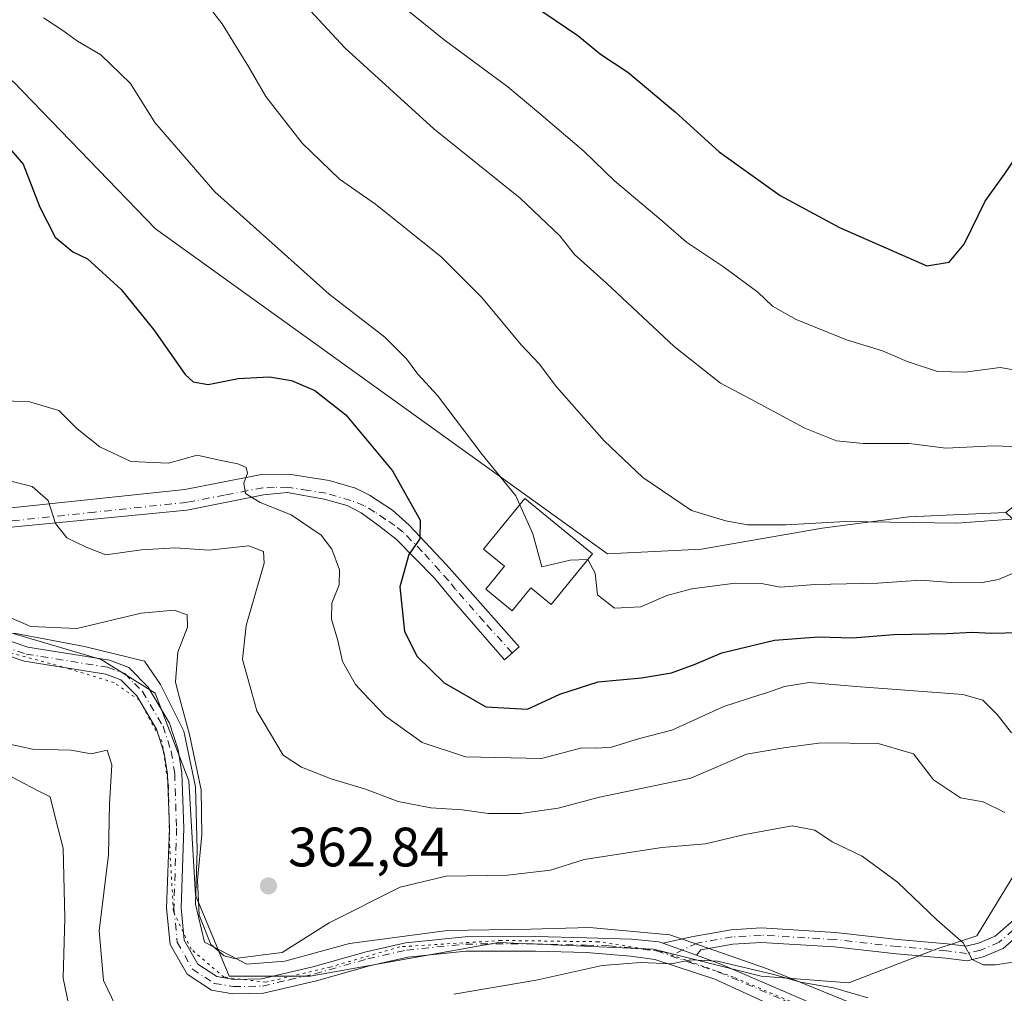
# Model space of a CAD drawing. Units: metres. Extents: x 618310 to 621779, y 4692422 to 4694794.
# Drawn here: x 618720 to 618898, y 4692513 to 4692689 of the extents above; entities that cross this region are included whole.
import ezdxf

# ---------------------------------------------------------------- set-up
doc = ezdxf.new("R2010")
doc.units = ezdxf.units.M
doc.header["$MEASUREMENT"] = 0
doc.linetypes.add('DGN Style 4', pattern=[2.6384748266838614, 1.318413404963828, -0.6592067024819142, 0.001648016756204785, -0.6592067024819142])
doc.linetypes.add('DGN Style 5', pattern=[1.1536117293433497, 0.4944050268614355, -0.6592067024819142])
for name, color, linetype, lineweight in [('Arbolado forestal CxS', 92, 'Continuous', 0), ('Camino Cxs', 7, 'Continuous', 0), ('Camino eje', 30, 'DGN Style 4', 13), ('Cultivos leñosos CxS', 92, 'Continuous', 0), ('Curva de nivel maestra', 30, 'Continuous', 30), ('Curva de nivel normal', 30, 'Continuous', 0), ('Depósito de agua Cxs', 142, 'Continuous', 0), ('Punto de cota en terreno', 7, 'Continuous', 0), ('Rótulo de punto de cota en terreno', 7, 'Continuous', 0), ('Suelo desnudo CxS', 253, 'Continuous', 0), ('Vía pecuaria CxS', 92, 'Continuous', 13), ('Vía pecuaria eje', 92, 'DGN Style 5', 0)]:
    doc.layers.add(name, color=color, linetype=linetype, lineweight=lineweight)
doc.styles.add('Style-Arial', font='txt')

# ---------------------------------------------------------------- blocks, each defined once
blk = doc.blocks.new('5PATER')
at = {"layer": 'Cultivos leñosos CxS', "linetype": 'Continuous', "lineweight": 0}
h = blk.add_hatch(color=51, dxfattribs=at)
edge = h.paths.add_edge_path()
edge.add_ellipse((0, 0), major_axis=(-0.1095731443231308, -0.1110710700762829), ratio=0.9994222409660322, start_angle=0, end_angle=360)

msp = doc.modelspace()

# ---------------------------------------------------------------- linework, layer by layer
at = {"layer": 'Arbolado forestal CxS', "color": 92, "linetype": 'Continuous', "lineweight": 0}
for points in [[(618932.9943000004, 4692693.723900001, 395.8092000000034), (618915.9533000002, 4692681.552100001, 400.0633999999991), (618902.5635000002, 4692660.8595, 399.3129000000045), (618901.3460999997, 4692643.818499999, 397.1079000000027), (618912.3009000003, 4692627.9935, 397.8423000000039), (618912.3006999996, 4692610.9527, 392.2826999999961), (618898.1096999999, 4692599.7829, 386.5727999999945), (618880.5358999996, 4692599.017100001, 386.1021999999939), (618864.8951000003, 4692596.9353, 384.9361999999965), (618843.0683000004, 4692593.138499999, 383.5319000000018), (618826.0897000004, 4692592.342700001, 381.3273999999947), (618744.3761, 4692651.050899999, 377.3430999999982), (618718.7537000002, 4692677.632900001, 376.8107000000018), (618702.5169000002, 4692688.5471, 377.136599999998), (618690.1533000004, 4692698.358100001, 377.864499999996)], [(618690.1533000004, 4692698.358100001, 377.864499999996), (618702.5169000002, 4692688.5471, 377.136599999998), (618718.7537000002, 4692677.632900001, 376.8107000000018), (618744.3761, 4692651.050899999, 377.3430999999982), (618826.0897000004, 4692592.342700001, 381.3273999999947), (618843.0683000004, 4692593.138499999, 383.5319000000018), (618864.8951000003, 4692596.9353, 384.9361999999965), (618880.5358999996, 4692599.017100001, 386.1021999999939), (618898.1096999999, 4692599.7829, 386.5727999999945)], [(618690.1533000004, 4692698.358100001, 377.864499999996), (618702.5169000002, 4692688.5471, 377.136599999998), (618718.7537000002, 4692677.632900001, 376.8107000000018), (618744.3761, 4692651.050899999, 377.3430999999982), (618826.0897000004, 4692592.342700001, 381.3273999999947), (618843.0683000004, 4692593.138499999, 383.5319000000018), (618864.8951000003, 4692596.9353, 384.9361999999965), (618880.5358999996, 4692599.017100001, 386.1021999999939), (618898.1096999999, 4692599.7829, 386.5727999999945)], [(618718.7537000002, 4692677.632900001, 376.8107000000018), (618744.3761, 4692651.050899999, 377.3430999999982), (618826.0897000004, 4692592.342700001, 381.3273999999947), (618843.0683000004, 4692593.138499999, 383.5319000000018), (618864.8951000003, 4692596.9353, 384.9361999999965), (618880.5358999996, 4692599.017100001, 386.1021999999939), (618898.1096999999, 4692599.7829, 386.5727999999945), (618915.1902999999, 4692583.6437, 382.2828000000009), (618945.5579000004, 4692573.2007, 380.1266999999934), (618923.2549000002, 4692558.6119, 373.6190000000061), (618906.2141000004, 4692545.222100001, 366.2406999999948), (618892.8239000002, 4692523.3125, 360.4239999999991), (618885.5210999995, 4692520.877499999, 358.8790000000009), (618869.6973000001, 4692514.7917, 355.4943999999959), (618853.8724999996, 4692516.0089, 355.1284000000014), (618834.3976999996, 4692520.8781, 355.4008000000031), (618806.4008999999, 4692522.0953, 356.7004000000015), (618772.3185000002, 4692516.0097, 358.4179000000004), (618757.7115000002, 4692516.0099, 359.0728999999992), (618751.6256999997, 4692530.616699999, 359.2314999999944), (618750.4089000003, 4692551.309699999, 358.9713999999949), (618744.3233000003, 4692567.133500001, 358.6745999999985), (618734.5853000004, 4692573.219699999, 358.5547999999981), (618713.8926999997, 4692579.306700001, 358.9382000000041)], [(618945.5579000004, 4692573.2007, 380.1266999999934), (618923.2549000002, 4692558.6119, 373.6190000000061), (618906.2141000004, 4692545.222100001, 366.2406999999948), (618892.8239000002, 4692523.3125, 360.4239999999991), (618885.5210999995, 4692520.877499999, 358.8790000000009), (618869.6973000001, 4692514.7917, 355.4943999999959), (618853.8724999996, 4692516.0089, 355.1284000000014), (618834.3976999996, 4692520.8781, 355.4008000000031), (618806.4008999999, 4692522.0953, 356.7004000000015), (618772.3185000002, 4692516.0097, 358.4179000000004), (618757.7115000002, 4692516.0099, 359.0728999999992), (618751.6256999997, 4692530.616699999, 359.2314999999944), (618750.4089000003, 4692551.309699999, 358.9713999999949), (618744.3233000003, 4692567.133500001, 358.6745999999985), (618734.5853000004, 4692573.219699999, 358.5547999999981), (618713.8926999997, 4692579.306700001, 358.9382000000041), (618694.4168999996, 4692586.6099, 358.4965999999986), (618678.5932999998, 4692600.0001, 358.1542999999947), (618657.8997, 4692610.9551, 356.6619999999967), (618638.4250999996, 4692631.6481, 357.543399999995), (618620.1665000003, 4692646.2553, 355.7434999999969), (618598.2569000004, 4692655.993100001, 357.2976999999955), (618571.4773000004, 4692665.7315, 359.0250999999989), (618544.6986999996, 4692669.3837, 359.3417999999947)]]:
    msp.add_polyline3d(points, dxfattribs=at)
at = {"layer": 'Camino Cxs', "color": 7, "linetype": 'Continuous', "lineweight": 0, "extrusion": (0.03138684487520831, -0.01128319867280838, 0.9994436229205176), "elevation": -33168.25387198225, "flags": 128}
msp.add_lwpolyline([(4625202.646686024, 1004543.594163955), (4625202.646686024, 1004550.025305966)], dxfattribs=at)
msp.add_lwpolyline([(4625202.646686024, 1004543.594163955), (4625202.646686024, 1004550.025305966)], dxfattribs=at)
at = {"layer": 'Camino Cxs', "color": 7, "linetype": 'Continuous', "lineweight": 0}
for points in [[(618716.6401000004, 4692600.460100001, 364.3341999999975), (618749.6901000004, 4692603.970100001, 369.1107999999949), (618763.5500999996, 4692606.630100001, 370.7817000000068), (618768.4700999996, 4692606.720100001, 371.6293000000005), (618775.7600999996, 4692605.5801, 373.3130999999994), (618780.5301000001, 4692604.1801, 374.129700000005), (618783.0900999998, 4692602.950099999, 374.2369000000036), (618787.2500999998, 4692600.210100001, 375.4192000000039), (618790.2401000002, 4692597.5101, 375.2286000000022), (618796.9600999998, 4692590.3301, 376.2013000000007), (618799.9101, 4692587.0601, 377.1502000000037), (618810.1201, 4692575.540100001, 377.5746000000072), (618807.4574999996, 4692573.1775, 378.8239999999932), (618798.2959000003, 4692583.704100001, 376.7761000000028), (618794.8035000004, 4692587.9111, 376.0865999999951), (618787.8976999996, 4692594.975299999, 374.6830000000046), (618784.9609000003, 4692597.2773, 373.9545000000071), (618781.5477, 4692599.7379, 373.2900999999983), (618779.0077000001, 4692601.087300001, 372.8221999999951), (618774.8803000003, 4692602.1985, 371.9695000000065), (618768.2127, 4692603.3891, 370.9465999999957), (618763.9265000002, 4692602.9923, 370.2776000000013), (618750.0358999996, 4692600.2141, 368.3923999999971), (618717.0950999996, 4692597.039100001, 364.2133000000031)], [(618716.6401000004, 4692600.460100001, 364.3341999999975), (618749.6901000004, 4692603.970100001, 369.1107999999949), (618763.5500999996, 4692606.630100001, 370.7817000000068), (618768.4700999996, 4692606.720100001, 371.6293000000005), (618775.7600999996, 4692605.5801, 373.3130999999994), (618780.5301000001, 4692604.1801, 374.129700000005), (618783.0900999998, 4692602.950099999, 374.2369000000036), (618787.2500999998, 4692600.210100001, 375.4192000000039), (618790.2401000002, 4692597.5101, 375.2286000000022), (618796.9600999998, 4692590.3301, 376.2013000000007), (618799.9101, 4692587.0601, 377.1502000000037), (618810.1201, 4692575.540100001, 377.5746000000072), (618807.4574999996, 4692573.1775, 378.8239999999932), (618798.2959000003, 4692583.704100001, 376.7761000000028), (618794.8035000004, 4692587.9111, 376.0865999999951), (618787.8976999996, 4692594.975299999, 374.6830000000046), (618784.9609000003, 4692597.2773, 373.9545000000071), (618781.5477, 4692599.7379, 373.2900999999983), (618779.0077000001, 4692601.087300001, 372.8221999999951), (618774.8803000003, 4692602.1985, 371.9695000000065), (618768.2127, 4692603.3891, 370.9465999999957), (618763.9265000002, 4692602.9923, 370.2776000000013), (618750.0358999996, 4692600.2141, 368.3923999999971), (618717.0950999996, 4692597.039100001, 364.2133000000031)], [(618697.6700999998, 4692583.4801, 358.094299999997), (618721.3000999996, 4692575.470100001, 358.8904999999941), (618736.0701000001, 4692573.100099999, 358.6153000000049), (618739.5701000001, 4692571.790100001, 358.4772999999986), (618743.0800999999, 4692568.2501, 358.5837000000029), (618746.9501, 4692561.720100001, 358.7632000000012), (618748.5100999996, 4692556.920100001, 359.0605999999971), (618749.1601, 4692552.7501, 359.0908000000054), (618749.5100999996, 4692542.7501, 359.0724000000046), (618749.0201000003, 4692528.350099999, 358.8962000000029), (618749.6001000004, 4692522.520099999, 358.7082999999984), (618752.0601000005, 4692518.170100001, 358.5500000000029), (618755.4801000003, 4692515.920100001, 358.6423000000068), (618758.5701000001, 4692515.4101, 358.7540000000009), (618763.5701000001, 4692515.5101, 358.6701999999932), (618772.8400999998, 4692517.670100001, 357.9870999999985), (618782.4401000004, 4692520.4001, 357.6640000000043), (618789.5800999999, 4692522.0001, 357.3880000000063), (618800.3501000004, 4692523.110099999, 356.9695999999968), (618813.0900999998, 4692523.140100001, 356.3464999999997), (618822.2701000003, 4692522.9001, 355.8288999999932), (618830.4101, 4692522.6801, 355.482600000003), (618835.3800999997, 4692522.200099999, 355.3263000000007), (618836.1019000001, 4692521.940500001, 355.288400000005), (618842.1505000005, 4692519.766100001, 355.0739000000031), (618846.5900999998, 4692518.170100001, 354.9223000000056), (618870.6201, 4692507.800100001, 353.9686999999976)], [(618697.6700999998, 4692583.4801, 358.094299999997), (618721.3000999996, 4692575.470100001, 358.8904999999941), (618736.0701000001, 4692573.100099999, 358.6153000000049), (618739.5701000001, 4692571.790100001, 358.4772999999986), (618743.0800999999, 4692568.2501, 358.5837000000029), (618746.9501, 4692561.720100001, 358.7632000000012), (618748.5100999996, 4692556.920100001, 359.0605999999971), (618749.1601, 4692552.7501, 359.0908000000054), (618749.5100999996, 4692542.7501, 359.0724000000046), (618749.0201000003, 4692528.350099999, 358.8962000000029), (618749.6001000004, 4692522.520099999, 358.7082999999984), (618752.0601000005, 4692518.170100001, 358.5500000000029), (618755.4801000003, 4692515.920100001, 358.6423000000068), (618758.5701000001, 4692515.4101, 358.7540000000009), (618763.5701000001, 4692515.5101, 358.6701999999932), (618772.8400999998, 4692517.670100001, 357.9870999999985), (618782.4401000004, 4692520.4001, 357.6640000000043), (618789.5800999999, 4692522.0001, 357.3880000000063), (618800.3501000004, 4692523.110099999, 356.9695999999968), (618813.0900999998, 4692523.140100001, 356.3464999999997), (618822.2701000003, 4692522.9001, 355.8288999999932), (618830.4101, 4692522.6801, 355.482600000003), (618835.3800999997, 4692522.200099999, 355.3263000000007), (618836.1019000001, 4692521.940500001, 355.288400000005)], [(618871.5201000003, 4692503.5101, 353.5746999999974), (618845.5000999998, 4692515.440099999, 354.6839999999939), (618834.6201, 4692518.9801, 354.8839000000008), (618830.2500999998, 4692519.610099999, 354.9456999999966), (618822.3101000005, 4692520.290100001, 355.3778000000021), (618813.0601000005, 4692520.530099999, 355.9382999999943), (618800.4901000002, 4692520.5001, 356.5314000000071), (618790.0000999998, 4692519.420100001, 356.9575999999943), (618783.0800999999, 4692517.870100001, 357.1594000000041), (618773.4901000002, 4692515.140100001, 357.5176000000066), (618763.8901000004, 4692512.9101, 358.0411000000022), (618758.3800999997, 4692512.800100001, 358.2155000000057), (618754.5100999996, 4692513.440099999, 358.196299999996), (618750.1001000004, 4692516.3301, 358.1604999999981), (618747.0601000005, 4692521.710100001, 358.1386999999959), (618746.4101, 4692528.2601, 358.088699999993), (618746.9001000002, 4692542.7501, 358.1981999999989), (618746.5601000005, 4692552.5101, 358.2998999999982), (618745.9700999996, 4692556.3101, 358.3312000000006), (618744.5601000005, 4692560.640100001, 358.3448000000063), (618741.0000999998, 4692566.640100001, 358.1298999999999), (618738.1201, 4692569.550100001, 358.1465999999928), (618735.4001000002, 4692570.5701, 358.1569000000018), (618720.6700999998, 4692572.9301, 358.3877000000066), (618696.8800999997, 4692581.0001, 357.6150000000052)], [(618871.5201000003, 4692503.5101, 353.5746999999974), (618845.5000999998, 4692515.440099999, 354.6839999999939), (618834.6201, 4692518.9801, 354.8839000000008), (618830.2500999998, 4692519.610099999, 354.9456999999966), (618822.3101000005, 4692520.290100001, 355.3778000000021), (618813.0601000005, 4692520.530099999, 355.9382999999943), (618800.4901000002, 4692520.5001, 356.5314000000071), (618790.0000999998, 4692519.420100001, 356.9575999999943), (618783.0800999999, 4692517.870100001, 357.1594000000041), (618773.4901000002, 4692515.140100001, 357.5176000000066), (618763.8901000004, 4692512.9101, 358.0411000000022), (618758.3800999997, 4692512.800100001, 358.2155000000057), (618754.5100999996, 4692513.440099999, 358.196299999996), (618750.1001000004, 4692516.3301, 358.1604999999981), (618747.0601000005, 4692521.710100001, 358.1386999999959), (618746.4101, 4692528.2601, 358.088699999993), (618746.9001000002, 4692542.7501, 358.1981999999989), (618746.5601000005, 4692552.5101, 358.2998999999982), (618745.9700999996, 4692556.3101, 358.3312000000006), (618744.5601000005, 4692560.640100001, 358.3448000000063), (618741.0000999998, 4692566.640100001, 358.1298999999999), (618738.1201, 4692569.550100001, 358.1465999999928), (618735.4001000002, 4692570.5701, 358.1569000000018), (618720.6700999998, 4692572.9301, 358.3877000000066), (618696.8800999997, 4692581.0001, 357.6150000000052)], [(618906.4861000003, 4692528.796499999, 363.013300000006), (618897.5833000002, 4692521.026699999, 360.6527999999962), (618893.9654999999, 4692519.476299999, 360.1085000000021), (618891.0853000004, 4692518.756300001, 359.6180000000023), (618887.2160999998, 4692519.2609, 359.0690999999933), (618878.3372999998, 4692520.0537, 357.6036000000022), (618867.0850999998, 4692521.3215, 356.6757000000071), (618853.8623000003, 4692522.108700001, 356.0050999999949), (618848.7747, 4692521.8003, 355.5482000000048), (618842.9765, 4692520.785700001, 355.1925999999949), (618842.1505000005, 4692519.766100001, 355.0739000000031), (618836.1019000001, 4692521.940500001, 355.288400000005), (618841.5692999996, 4692523.178900001, 355.463699999993), (618848.4710999997, 4692524.386700001, 355.9101999999984), (618853.8608999997, 4692524.713300001, 356.3113000000012), (618867.3081, 4692523.912900001, 357.2039999999979), (618878.5985000003, 4692522.640699999, 358.2017000000051), (618887.4999000002, 4692521.845899999, 359.7912000000069), (618890.9329000004, 4692521.3983, 360.2731000000058), (618893.1328999996, 4692521.948100001, 360.7128999999986), (618896.1825000001, 4692523.255100001, 361.1711000000068), (618904.7423, 4692530.725500001, 363.2035000000033)], [(618836.1019000001, 4692521.940500001, 355.288400000005), (618841.5692999996, 4692523.178900001, 355.463699999993), (618848.4710999997, 4692524.386700001, 355.9101999999984), (618853.8608999997, 4692524.713300001, 356.3113000000012), (618867.3081, 4692523.912900001, 357.2039999999979), (618878.5985000003, 4692522.640699999, 358.2017000000051), (618887.4999000002, 4692521.845899999, 359.7912000000069), (618890.9329000004, 4692521.3983, 360.2731000000058), (618893.1328999996, 4692521.948100001, 360.7128999999986), (618896.1825000001, 4692523.255100001, 361.1711000000068), (618904.7423, 4692530.725500001, 363.2035000000033)], [(618906.4861000003, 4692528.796499999, 363.013300000006), (618897.5833000002, 4692521.026699999, 360.6527999999962), (618893.9654999999, 4692519.476299999, 360.1085000000021), (618891.0853000004, 4692518.756300001, 359.6180000000023), (618887.2160999998, 4692519.2609, 359.0690999999933), (618878.3372999998, 4692520.0537, 357.6036000000022), (618867.0850999998, 4692521.3215, 356.6757000000071), (618853.8623000003, 4692522.108700001, 356.0050999999949), (618848.7747, 4692521.8003, 355.5482000000048), (618842.9765, 4692520.785700001, 355.1925999999949), (618842.1505000005, 4692519.766100001, 355.0739000000031)], [(618842.1505000005, 4692519.766100001, 355.0739000000031), (618846.5900999998, 4692518.170100001, 354.9223000000056), (618870.6201, 4692507.800100001, 353.9686999999976), (618872.9801000003, 4692506.790100001, 353.9112000000023), (618879.7600999996, 4692503.640100001, 353.7180999999982), (618888.5500999996, 4692498.940099999, 353.2213000000047), (618895.0201000003, 4692494.9301, 352.6661000000022), (618898.4801000003, 4692492.270099999, 352.1328999999969), (618902.0500999996, 4692488.780099999, 351.7097000000067), (618903.5107000005, 4692487.7929, 351.597299999994), (618904.7927000001, 4692486.582699999, 351.4857000000048), (618908.3403000003, 4692480.3215, 350.695000000007)]]:
    msp.add_polyline3d(points, dxfattribs=at)
at = {"layer": 'Camino eje', "color": 30, "linetype": 'DGN Style 4', "lineweight": 13}
for points in [[(618808.8705000002, 4692574.431299999, 378.0476000000053), (618803.7660999997, 4692580.066099999, 378.0268000000069), (618798.6398999998, 4692585.8869, 376.7765000000072), (618797.3501000004, 4692587.474500001, 376.3393999999971), (618795.7625000002, 4692589.227299999, 376.0991999999969), (618792.6206999999, 4692592.766100001, 375.3686000000016), (618789.0817, 4692596.2719, 374.9128999999957), (618787.6596999997, 4692597.429500001, 374.5356999999931), (618785.9729000004, 4692598.553900001, 374.4291999999987), (618784.0217000004, 4692599.876900001, 374.062699999995), (618782.0702999998, 4692601.067500001, 373.4790000000066), (618779.6750999996, 4692601.960100001, 372.9845999999961), (618775.2401000002, 4692603.2601, 372.2857999999979), (618771.9550999999, 4692603.780099999, 371.5515000000014), (618768.3101000005, 4692604.350099999, 371.1502000000037), (618765.8501000004, 4692604.3051, 370.7819000000018), (618763.8000999996, 4692604.2601, 370.4588999999978), (618756.8701, 4692602.9301, 369.5118999999977), (618750.0401, 4692601.6251, 368.474000000002), (618733.4001000002, 4692599.8551, 366.3438000000024), (618716.8750999998, 4692598.100099999, 364.1003000000055)], [(618709.0900999998, 4692578.235099999, 358.2847000000039), (618720.9851000002, 4692574.200099999, 358.6300999999949), (618735.7351000002, 4692571.835100001, 358.3228999999992), (618738.8450999996, 4692570.670100001, 358.3181000000041), (618740.6001000004, 4692568.9001, 358.2948000000033), (618742.0401, 4692567.4451, 358.3117000000057), (618745.7550999997, 4692561.1801, 358.5543000000035), (618747.2401000002, 4692556.6151, 358.5339999999997), (618747.8601000002, 4692552.630100001, 358.5902999999962), (618748.2050999999, 4692542.7501, 358.5914000000048), (618747.7150999998, 4692528.3051, 358.4226999999955), (618748.3300999999, 4692522.1151, 358.4211000000068), (618751.0800999999, 4692517.2501, 358.3448000000063), (618753.2851, 4692515.8051, 358.3956000000035), (618754.9951, 4692514.6801, 358.4073000000063), (618758.4751000004, 4692514.1051, 358.4836000000068), (618763.7301000003, 4692514.210100001, 358.3533000000025), (618768.5301000001, 4692515.325099999, 358.1405999999988), (618773.1651, 4692516.405099999, 357.7350000000006), (618782.7600999996, 4692519.1351, 357.4091999999946), (618789.7901, 4692520.710100001, 357.172000000006), (618800.4200999998, 4692521.8051, 356.7020000000048), (618813.0751, 4692521.835100001, 356.0872999999993), (618822.2901, 4692521.595100001, 355.5807000000059), (618826.3601000002, 4692521.485099999, 355.3629999999976), (618830.3300999999, 4692521.145099999, 355.2073999999994), (618832.5151000004, 4692520.8301, 355.1261999999988), (618835.0000999998, 4692520.590100001, 355.1122000000032), (618837.4704999998, 4692519.701900001, 355.0427999999956)], [(618905.6142999995, 4692529.7609, 363.1131000000024), (618896.8828999996, 4692522.140900001, 360.9127000000008), (618893.5493000001, 4692520.712300001, 360.4106999999931), (618891.0091000004, 4692520.077299999, 359.9455000000016), (618887.3579000002, 4692520.553500001, 359.4279999999999), (618878.4678999997, 4692521.347300001, 357.8969999999972), (618867.1967000002, 4692522.6173, 356.9685999999929), (618853.8617000004, 4692523.410900001, 356.1735000000044), (618848.6228999998, 4692523.093499999, 355.7290999999968), (618842.2729000002, 4692521.9823, 355.3052000000025), (618837.4704999998, 4692519.701900001, 355.0427999999956)], [(618837.4704999998, 4692519.701900001, 355.0427999999956), (618840.6051000003, 4692518.575099999, 354.9413000000059), (618846.0450999998, 4692516.8051, 354.786300000007), (618858.0601000005, 4692511.620100001, 354.3341999999975), (618871.0701000001, 4692505.655099999, 353.7608999999939), (618872.2500999998, 4692505.1501, 353.7307000000001), (618878.9550999999, 4692502.0351, 353.4282999999996), (618883.2600999996, 4692499.7301, 353.2560999999987), (618887.6551000001, 4692497.380100001, 352.9287999999942), (618890.7651000004, 4692495.4551, 352.6971999999951), (618894.0000999998, 4692493.450099999, 352.3603000000003), (618895.5701000001, 4692492.2401, 352.1279000000068), (618897.3000999996, 4692490.9101, 351.9633000000031), (618899.0850999998, 4692489.165100001, 351.7733000000007), (618900.7301000003, 4692487.5601, 351.5500999999931), (618902.5500999996, 4692485.3751, 351.2897999999986), (618903.7496999997, 4692483.939099999, 351.1386999999959)]]:
    msp.add_polyline3d(points, dxfattribs=at)
at = {"layer": 'Curva de nivel maestra', "color": 30, "linetype": 'Continuous', "lineweight": 30, "flags": 128}
for points, elevation in [([(618812.3600000005, 4692691.6801), (618820.7100000001, 4692685.970100001), (618824.8499999996, 4692682.600099999), (618829.79, 4692679.380100001), (618838.3700000001, 4692672.120100001), (618846.2599999999, 4692664.9801), (618857.3099999996, 4692657.0601), (618868, 4692651.3101), (618883.8200000003, 4692644.350099999), (618887.8200000003, 4692645.0601), (618890.54, 4692648.300100001), (618894.3700000001, 4692656.0601), (618898.1500000004, 4692661.350099999), (618902.2000000002, 4692667.4301), (618907.5499999998, 4692674.2401), (618911.7599999999, 4692677.720100001), (618913.9800000006, 4692680.110099999), (618914.9100000003, 4692683.350099999), (618915.1200000001, 4692687.920100001), (618916.4199999999, 4692693.380100001)], 400), ([(618714.5099999999, 4692669.590100001), (618720.4800000006, 4692662.7401), (618723.5099999999, 4692654.970100001), (618726.25, 4692649.5801), (618729.4400000004, 4692646.920100001), (618732.1200000001, 4692645.6501), (618738.2100000001, 4692640.120100001), (618744.0800000001, 4692632.8101), (618749.7300000006, 4692624.710100001), (618751.1699999999, 4692623.4101), (618753.9199999999, 4692622.9001), (618759.3600000005, 4692624.0101), (618764.9800000006, 4692624.290100001), (618768.9699999997, 4692623.620100001), (618773.1699999999, 4692621.8201), (618778.8099999996, 4692617.450099999), (618787.2100000001, 4692607.3301), (618792.2400000002, 4692598.420100001), (618792.2000000002, 4692595.050100001), (618790.1699999999, 4692592.200099999), (618788.5599999996, 4692586.380100001), (618789.3799999999, 4692578.280099999), (618791.6600000003, 4692573.770099999), (618796.5800000001, 4692569.0101), (618804.1200000001, 4692564.6801), (618811.6399999997, 4692564.280099999), (618817.4600000001, 4692566.940099999), (618824.4199999999, 4692569.1601), (618832.2100000001, 4692569.9101), (618837.6399999997, 4692570.8101), (618841.9299999997, 4692572.370100001), (618846.7300000006, 4692574.4301), (618856.2999999998, 4692576.710100001), (618864.2300000006, 4692577.340100001), (618870.3600000005, 4692577.140100001), (618877.8399999999, 4692577.7601), (618887.4299999997, 4692577.9301), (618892.0599999996, 4692578.1501), (618895.5199999996, 4692578.0101), (618900.5700000003, 4692578.100099999)], 375)]:
    msp.add_lwpolyline(points, dxfattribs=dict(at, elevation=elevation))
at = {"layer": 'Curva de nivel normal', "color": 30, "linetype": 'Continuous', "lineweight": 0, "flags": 128}
for points, elevation in [([(618762.1900000004, 4692701.5101), (618778.6799999997, 4692683.6801), (618794.6900000004, 4692669.110099999), (618810.2800000003, 4692656.620100001), (618817.4900000002, 4692649.800100001), (618820.0999999996, 4692646.4101), (618825.9199999999, 4692641.220100001), (618838.1699999999, 4692629.800100001), (618846.5, 4692623.140100001), (618851.9800000006, 4692620.280099999), (618861.7400000002, 4692615.050100001), (618867.4600000001, 4692612.7601), (618872.29, 4692612.2601), (618880.6399999997, 4692612.2501), (618887.2300000006, 4692611.4301), (618895.9000000004, 4692611.8301), (618900.6799999997, 4692611.640100001)], 390), ([(618752.5, 4692693.1601), (618756.4199999999, 4692688.090100001), (618761.2599999999, 4692680.280099999), (618764.3399999999, 4692675.0001), (618770.8899999997, 4692666.5601), (618777.6299999999, 4692660.040100001), (618784.1799999997, 4692655.5101), (618796.0099999999, 4692645.9901), (618803.3499999996, 4692638.6601), (618810.4800000006, 4692630.120100001), (618813.7100000001, 4692626.6801), (618816.8799999999, 4692622.520099999), (618825.4600000001, 4692612.7601), (618832.4800000006, 4692606.110099999), (618841.2999999998, 4692600.140100001), (618847.5, 4692598.3101), (618851.3799999999, 4692597.5601), (618858.3200000003, 4692597.540100001), (618869.1699999999, 4692598.1501), (618889.2300000006, 4692597.850099999), (618900.7400000002, 4692598.720100001)], 385.0000000000001), ([(618789.3700000001, 4692691.020099999), (618796.5599999996, 4692685.210100001), (618808.0899999999, 4692676.7401), (618813.6900000004, 4692672.0101), (618821.79, 4692665.100099999), (618827.3799999999, 4692659.7401), (618836.1200000001, 4692652.4001), (618840.3499999996, 4692648.630100001), (618847.0300000003, 4692644.1601), (618853.2400000002, 4692639.630100001), (618855.9199999999, 4692637.110099999), (618860.2100000001, 4692634.6601), (618869.2800000003, 4692630.9801), (618875.7999999998, 4692628.9901), (618880.2699999996, 4692627.0701), (618885.7599999999, 4692625.2501), (618890.6900000004, 4692625.170100001), (618897.0700000003, 4692626.0001), (618903.0300000003, 4692624.9901)], 395), ([(618724.1600000003, 4692689.1801), (618727.6399999997, 4692686.9001), (618730.2999999998, 4692684.960100001), (618734.5300000003, 4692682.520099999), (618739.8700000001, 4692677.340100001), (618744.2599999999, 4692670.280099999), (618755.1399999997, 4692657.7301), (618775.7999999998, 4692639.2301), (618785.8300000001, 4692631.5001), (618789.7699999996, 4692627.5601), (618791.79, 4692624.800100001), (618795.3399999999, 4692620.940099999), (618803.4299999997, 4692610.2601), (618809.5199999996, 4692602.780099999), (618810.2435, 4692601.174000001)], 380), ([(618899.0899999999, 4692560.0001), (618896.5099999999, 4692563.290100001), (618893.9500000002, 4692565.890100001), (618890.3399999999, 4692566.9301), (618886.3372999998, 4692567.2203), (618871.0300000003, 4692568.3301), (618862.5300000003, 4692569.0701), (618858.0999999996, 4692568.340100001), (618854.8392000003, 4692567.2203), (618853.4699999997, 4692566.7501), (618847.1200000001, 4692564.720100001), (618837.7100000001, 4692560.460100001), (618831.8700000001, 4692558.960100001), (618826.8099999996, 4692557.4001), (618824.1399999997, 4692557.200099999), (618821.4699999997, 4692557.290100001), (618814.1799999997, 4692555.360099999), (618800.4199999999, 4692555.6601), (618792.5800000001, 4692558.220100001), (618785.9600000001, 4692562.9801), (618781.9132000003, 4692567.2203), (618780.5199999996, 4692568.6801), (618778.1900000004, 4692572.880100001), (618777.3300000001, 4692576.6501), (618776.1799999997, 4692580.520099999), (618776.2599999999, 4692583.4001), (618777.5999999996, 4692586.7401), (618777.6200000001, 4692589.4101), (618776.2800000003, 4692593.1801), (618774.3399999999, 4692595.6801), (618768.9100000003, 4692599.370100001), (618763.2999999998, 4692601.600099999), (618760.6299999999, 4692603.200099999), (618760.3399999999, 4692605.110099999), (618761.0499999998, 4692606.920100001), (618760.7999999998, 4692607.920100001), (618759.2800000003, 4692608.600099999), (618755.9600000001, 4692609.2401), (618751.9500000002, 4692610.130100001), (618746.7599999999, 4692608.710100001), (618739.9600000001, 4692609.020099999), (618734.3399999999, 4692611.630100001), (618730.2199999997, 4692614.940099999), (618726.9100000003, 4692618.220100001), (618721.4400000004, 4692619.840100001), (618715.9800000006, 4692619.960100001)], 370), ([(618718.4900000002, 4692605.380100001), (618722.0999999996, 4692604.5101), (618724.9900000002, 4692601.950099999), (618726.3200000003, 4692597.800100001), (618728.3799999999, 4692595.2301), (618731.8399999999, 4692593.520099999), (618735.4000000004, 4692592.170100001), (618741.8600000005, 4692593.0601), (618748.0199999996, 4692593.4001), (618754.0300000003, 4692592.960100001), (618761.2599999999, 4692593.7401), (618763.9400000004, 4692592.7301), (618764.0499999998, 4692590.630100001), (618760.7999999998, 4692579.360099999), (618760.0999999996, 4692573.200099999), (618761.7901, 4692567.2203), (618762.7199999997, 4692563.9301), (618767.4600000001, 4692555.9101), (618770.7999999998, 4692553.7401), (618776.1299999999, 4692551.640100001), (618782.1699999999, 4692549.870100001), (618788.2599999999, 4692547.5801), (618794.1699999999, 4692546.4101), (618799.8200000003, 4692546.040100001), (618804.5800000001, 4692545.390100001), (618810.4500000002, 4692545.4101), (618817.1900000004, 4692546.360099999), (618824.6399999997, 4692548.350099999), (618841.1699999999, 4692551.800100001), (618851.2199999997, 4692556.140100001), (618857.9400000004, 4692557.2401), (618864.7100000001, 4692558.190099999), (618875.0099999999, 4692558.040100001), (618881.4100000003, 4692556.1501), (618885.04, 4692551.4901), (618889.8799999999, 4692548.200099999), (618894.0099999999, 4692547.4801), (618897.8799999999, 4692545.600099999)], 365), ([(618810.2435, 4692601.174000001), (618812.6100000005, 4692595.920100001), (618814.2100000001, 4692589.960100001), (618819.3700000001, 4692591.1601), (618822.5152000004, 4692591.2795)], 380), ([(618822.5152000004, 4692591.2795), (618822.5300000003, 4692591.280099999), (618823.8700000001, 4692588.840100001), (618824.2999999998, 4692584.9301), (618827.3600000005, 4692582.530099999), (618832.1399999997, 4692582.720100001), (618836.8399999999, 4692584.780099999), (618841.3200000003, 4692586.020099999), (618849.1399999997, 4692587.0101), (618853.9500000002, 4692586.9801), (618857.3700000001, 4692586.3201), (618863.6200000001, 4692586.770099999), (618874.9400000004, 4692587.050100001), (618882.6500000004, 4692587.5701), (618888.2100000001, 4692587.1601), (618893.5199999996, 4692587.090100001), (618896.7400000002, 4692587.690099999), (618900.1500000004, 4692589.110099999)], 380), ([(618715.3399999999, 4692581.9901), (618721.8799999999, 4692579.190099999), (618730.1900000004, 4692578.840100001), (618741.7800000003, 4692581.620100001), (618747.7400000002, 4692582.120100001), (618750.1200000001, 4692581.280099999), (618750.1900000004, 4692579.040100001), (618748.4000000004, 4692574.530099999), (618747.9800000006, 4692569.1601), (618748.5044, 4692567.2203), (618750.54, 4692559.690099999), (618752.6600000003, 4692549.670100001), (618752.75, 4692541.5601), (618751.9900000002, 4692533.3201), (618752.2999999998, 4692527.040100001), (618754.3799999999, 4692521.710100001), (618756.8099999996, 4692519.6501), (618758.6900000004, 4692519.1801), (618767.2999999998, 4692520.270099999), (618775.7999999998, 4692525.640100001), (618788.6399999997, 4692532.100099999), (618796.9600000001, 4692534.0801), (618808.04, 4692534.2401), (618815.7699999996, 4692535.130100001), (618821.8600000005, 4692537.100099999), (618835.9100000003, 4692539.220100001), (618843.8099999996, 4692539.890100001), (618850.9100000003, 4692541.590100001), (618859.4699999997, 4692543.1801), (618863.5599999996, 4692542.380100001), (618866.7199999997, 4692540.2601), (618872.1399999997, 4692537.6601), (618878.4800000006, 4692533.0101), (618885.6399999997, 4692526.1601), (618890.3600000005, 4692522.0101), (618892.0300000003, 4692519.030099999), (618893.9699999997, 4692518.040100001), (618896.2100000001, 4692518.040100001), (618906.9600000001, 4692519.670100001)], 360), ([(618716.0800000001, 4692558.370100001), (618722.1799999997, 4692557.0001), (618729.1399999997, 4692556.8301), (618732.7699999996, 4692556.170100001), (618735.6399999997, 4692556.8301), (618736.5, 4692554.190099999), (618736.0999999996, 4692547.1601), (618735.9000000004, 4692537.920100001), (618734.1900000004, 4692524.1601), (618734.9900000002, 4692515.200099999), (618738.5700000003, 4692507.8201)], 355), ([(618798.29, 4692512.7601), (618813.1699999999, 4692515.270099999), (618825.1500000004, 4692517.9301), (618832.1399999997, 4692518.4801), (618837.6399999997, 4692518.200099999), (618841.1399999997, 4692518.9301), (618845.9699999997, 4692518.7301), (618856.1399999997, 4692516.3201), (618860.9699999997, 4692514.890100001), (618866.9699999997, 4692513.880100001), (618873.1399999997, 4692512.100099999)], 355)]:
    msp.add_lwpolyline(points, dxfattribs=dict(at, elevation=elevation))
at = {"layer": 'Depósito de agua Cxs', "color": 142, "linetype": 'Continuous', "lineweight": 0, "elevation": 383.0531000000046, "flags": 128}
msp.add_lwpolyline([(618821.2001, 4692589.670100001), (618815.9200999998, 4692583.190099999), (618812.2500999998, 4692586.190099999), (618808.8701, 4692582.050100001), (618804.1201, 4692585.920100001), (618807.4801000003, 4692590.0701), (618803.7001, 4692593.1501), (618811.1700999998, 4692602.3101), (618821.1201, 4692594.190099999), (618823.3901000004, 4692592.350099999)], close=True, dxfattribs=at)
at = {"layer": 'Depósito de agua Cxs', "color": 142, "linetype": 'Continuous', "lineweight": 0}
msp.add_polyline3d([(618821.2001, 4692589.670100001, 381.2633999999962), (618815.9200999998, 4692583.190099999, 379.8518999999943), (618812.2500999998, 4692586.190099999, 382.6187999999966), (618808.8701, 4692582.050100001, 379.820200000002), (618804.1201, 4692585.920100001, 379.3552999999956), (618807.4801000003, 4692590.0701, 383.0531000000047), (618803.7001, 4692593.1501, 379.1266999999934), (618811.1700999998, 4692602.3101, 381.0630999999994), (618821.1201, 4692594.190099999, 382.3013999999966), (618823.3901000004, 4692592.350099999, 381.9170000000013), (618821.2001, 4692589.670100001, 381.2633999999962)], dxfattribs=at)
at = {"layer": 'Suelo desnudo CxS', "color": 253, "linetype": 'Continuous', "lineweight": 0}
for points in [[(618945.5579000004, 4692573.2007, 380.1266999999934), (618923.2549000002, 4692558.6119, 373.6190000000061), (618906.2141000004, 4692545.222100001, 366.2406999999948), (618892.8239000002, 4692523.3125, 360.4239999999991), (618885.5210999995, 4692520.877499999, 358.8790000000009), (618869.6973000001, 4692514.7917, 355.4943999999959), (618853.8724999996, 4692516.0089, 355.1284000000014), (618834.3976999996, 4692520.8781, 355.4008000000031), (618806.4008999999, 4692522.0953, 356.7004000000015), (618772.3185000002, 4692516.0097, 358.4179000000004), (618757.7115000002, 4692516.0099, 359.0728999999992), (618751.6256999997, 4692530.616699999, 359.2314999999944), (618750.4089000003, 4692551.309699999, 358.9713999999949), (618744.3233000003, 4692567.133500001, 358.6745999999985), (618734.5853000004, 4692573.219699999, 358.5547999999981), (618713.8926999997, 4692579.306700001, 358.9382000000041), (618694.4168999996, 4692586.6099, 358.4965999999986), (618678.5932999998, 4692600.0001, 358.1542999999947), (618657.8997, 4692610.9551, 356.6619999999967), (618638.4250999996, 4692631.6481, 357.543399999995), (618620.1665000003, 4692646.2553, 355.7434999999969), (618598.2569000004, 4692655.993100001, 357.2976999999955), (618571.4773000004, 4692665.7315, 359.0250999999989), (618544.6986999996, 4692669.3837, 359.3417999999947)], [(618713.8926999997, 4692579.306700001, 358.9382000000041), (618734.5853000004, 4692573.219699999, 358.5547999999981), (618744.3233000003, 4692567.133500001, 358.6745999999985), (618750.4089000003, 4692551.309699999, 358.9713999999949), (618751.6256999997, 4692530.616699999, 359.2314999999944), (618757.7115000002, 4692516.0099, 359.0728999999992), (618772.3185000002, 4692516.0097, 358.4179000000004), (618806.4008999999, 4692522.0953, 356.7004000000015), (618834.3976999996, 4692520.8781, 355.4008000000031), (618853.8724999996, 4692516.0089, 355.1284000000014), (618869.6973000001, 4692514.7917, 355.4943999999959), (618885.5210999995, 4692520.877499999, 358.8790000000009), (618892.8239000002, 4692523.3125, 360.4239999999991), (618906.2141000004, 4692545.222100001, 366.2406999999948), (618923.2549000002, 4692558.6119, 373.6190000000061), (618945.5579000004, 4692573.2007, 380.1266999999934), (618970.7265, 4692578.7623, 384.5050000000047), (618978.9605, 4692579.6371, 384.9431999999942), (618999.6492999997, 4692574.1491, 381.7958999999973)]]:
    msp.add_polyline3d(points, dxfattribs=at)
at = {"layer": 'Vía pecuaria CxS', "color": 92, "linetype": 'Continuous', "lineweight": 13}
for points in [[(618718.8382000001, 4692577.972300001, 359.2091999999975), (618731.5382000003, 4692575.5911, 359.2883000000002), (618742.3860999999, 4692572.9452, 358.7899000000034), (618745.2965000002, 4692568.7119, 359.2664999999979), (618749.5299000005, 4692560.245200001, 359.8193000000028), (618751.6465999996, 4692550.191000001, 359.9024000000064), (618751.9111000003, 4692538.813899999, 359.9695000000065), (618751.6465999996, 4692529.024300001, 359.8871000000072), (618753.2341, 4692522.145099999, 359.5543000000035), (618760.9069999997, 4692518.1764, 359.6046999999962), (618767.7862, 4692518.705499999, 359.2912999999971), (618779.4278999995, 4692521.8805, 358.2844999999944), (618797.1550000003, 4692524.261800001, 357.5241999999998), (618812.1518000001, 4692524.507400001, 356.7844000000041), (618822.8196, 4692524.790999999, 356.3092999999935), (618837.3717, 4692523.468, 355.5059000000037), (618854.8343000002, 4692517.3826, 355.192200000005), (618873.6196999997, 4692509.7097, 354.4694000000018)], [(618718.8382000001, 4692577.972300001, 359.2091999999975), (618731.5382000003, 4692575.5911, 359.2883000000002), (618742.3860999999, 4692572.9452, 358.7899000000034), (618745.2965000002, 4692568.7119, 359.2664999999979), (618749.5299000005, 4692560.245200001, 359.8193000000028), (618751.6465999996, 4692550.191000001, 359.9024000000064), (618751.9111000003, 4692538.813899999, 359.9695000000065), (618751.6465999996, 4692529.024300001, 359.8871000000072), (618753.2341, 4692522.145099999, 359.5543000000035), (618760.9069999997, 4692518.1764, 359.6046999999962), (618767.7862, 4692518.705499999, 359.2912999999971), (618779.4278999995, 4692521.8805, 358.2844999999944), (618797.1550000003, 4692524.261800001, 357.5241999999998), (618812.1518000001, 4692524.507400001, 356.7844000000041), (618822.8196, 4692524.790999999, 356.3092999999935), (618837.3717, 4692523.468, 355.5059000000037), (618854.8343000002, 4692517.3826, 355.192200000005), (618873.6196999997, 4692509.7097, 354.4694000000018), (618895.3156000003, 4692500.184699999, 353.7344000000012), (618907.5610999997, 4692493.863299999, 352.706600000005), (618911.9468, 4692491.599300001, 352.4723999999987), (618897.7334000003, 4692481.903100001, 351.0586999999941)], [(618729.6737000003, 4692506.048699999, 352.2909999999974), (618727.6893999996, 4692515.639900001, 353.078800000003), (618728.0201000003, 4692526.554, 353.4409000000014), (618727.6893999996, 4692539.1217, 352.9980000000069), (618726.4030999999, 4692544.266899999, 353.1159000000043), (618725.3743000003, 4692548.382099999, 353.4723999999987), (618723.2046999997, 4692549.5043, 353.4986000000063), (618715.7830999997, 4692553.3431, 353.8534000000073)], [(618897.7334000003, 4692481.903100001, 351.0586999999941), (618874.2027000004, 4692491.827299999, 352.1830000000046), (618856.3432999998, 4692500.095600001, 352.9499000000069), (618840.7989999996, 4692505.056500001, 352.9238999999943), (618829.8849, 4692506.710200001, 352.4570999999996), (618821.2858999996, 4692506.048699999, 352.5981000000029), (618812.5499, 4692504.478599999, 353.1233000000066), (618800.4499000004, 4692500.757099999, 352.6459000000032), (618784.5749000004, 4692497.4498, 353.3123999999953), (618766.0539999995, 4692494.473200001, 354.084400000007), (618749.8482999997, 4692495.465399999, 354.0246999999945), (618738.2726999996, 4692497.4498, 353.0553999999975), (618729.6737000003, 4692506.048699999, 352.2909999999974), (618727.6893999996, 4692515.639900001, 353.078800000003), (618728.0201000003, 4692526.554, 353.4409000000014), (618727.6893999996, 4692539.1217, 352.9980000000069), (618726.4030999999, 4692544.266899999, 353.1159000000043), (618725.3743000003, 4692548.382099999, 353.4723999999987), (618723.2046999997, 4692549.5043, 353.4986000000063), (618715.7830999997, 4692553.3431, 353.8534000000073)]]:
    msp.add_polyline3d(points, dxfattribs=at)
at = {"layer": 'Vía pecuaria eje', "color": 92, "linetype": 'DGN Style 5', "lineweight": 0}
msp.add_polyline3d([(618902.4115000004, 4692486.0022, 351.355899999995), (618895.9406000003, 4692492.284399999, 352.1279000000068), (618886.8004999999, 4692497.7685, 352.9902000000002), (618874.2326999997, 4692504.1666, 353.6698999999935), (618861.2079999996, 4692510.5647, 354.2574000000022), (618848.8688000003, 4692515.8203, 354.7789000000048), (618836.0724999999, 4692520.3904, 355.0985999999975), (618824.4188000001, 4692522.218400001, 355.5789999999979), (618806.824, 4692522.446900001, 356.4646000000066), (618788.5437000003, 4692521.304400001, 357.3525999999983), (618775.9759000001, 4692517.6483, 357.6860000000015), (618764.3222000003, 4692514.906300001, 358.4634999999981), (618756.7816000005, 4692515.8203, 358.7624000000069), (618750.8404999999, 4692520.8474, 358.7629000000015), (618747.6414000001, 4692527.702500001, 358.391300000003), (618746.9559000004, 4692539.3562, 358.2054999999964), (618746.7274000002, 4692550.3244, 358.2777999999962), (618745.5849000001, 4692558.322100001, 358.3610999999946), (618741.4718000004, 4692565.862700001, 358.1291999999958), (618736.9017000003, 4692569.061799999, 358.0197000000044), (618728.6754999999, 4692571.575300001, 358.2685999999958), (618714.2797999998, 4692575.459899999, 358.2642999999953)], dxfattribs=at)

# ---------------------------------------------------------------- block references
at = {"layer": 'Punto de cota en terreno', "color": 7, "linetype": 'Continuous', "lineweight": 0, "xscale": 10, "yscale": 10, "zscale": 10}
msp.add_blockref('5PATER', (618764.8099999996, 4692532.310000001, 362.8399999999965), dxfattribs=at)

# ---------------------------------------------------------------- texts
at = {"layer": 'Rótulo de punto de cota en terreno', "color": 7, "linetype": 'Continuous', "lineweight": 0, "style": 'Style-Arial'}
msp.add_text('362,84', height=7.000000000000002, dxfattribs=at).set_placement((618768.3378, 4692535.8378))

doc.saveas('drawing.dxf')
